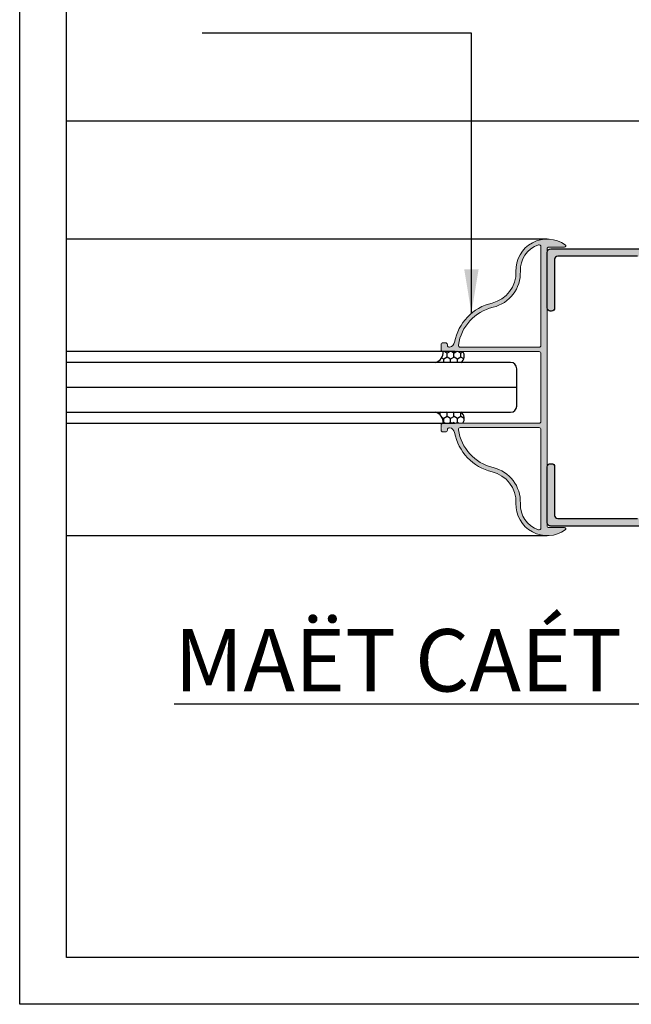
# Model space of a CAD drawing. Units: millimetres. Extents: x 13216 to 22168, y 25548 to 32566.
# Drawn here: x 14721 to 14819, y 25548 to 25706 of the extents above; entities that cross this region are included whole.
import ezdxf

# ---------------------------------------------------------------- set-up
doc = ezdxf.new("R2010")
doc.units = ezdxf.units.MM
for name, color, linetype in [('FRAME', 2, 'Continuous'), ('h', 155, 'Continuous'), ('kinh', 141, 'Continuous'), ('Layer8', 8, 'Continuous'), ('PUB_DIM', 3, 'Continuous')]:
    doc.layers.add(name, color=color, linetype=linetype)
doc.layers.add('KICHTHUOC', color=54, linetype='Continuous', lineweight=5)
doc.layers.add('KT', color=2, linetype='Continuous', lineweight=18)
doc.styles.add('BINH', font='VNI-Helve-Condense_0.TTF')
doc.styles.add('ROMAND', font='VNI-Helve-Condense_0.TTF', dxfattribs={"width": 0.5})
doc.dimstyles.new('Copy of MIEN HUA1-2', dxfattribs={"dimscale": 0, "dimtxt": 7, "dimasz": 7, "dimexe": 1, "dimexo": 1, "dimgap": 4, "dimtad": 2, "dimdec": 1, "dimtxsty": 'ROMAND', "dimcen": 10, "dimdle": 5, "dimclrd": 8, "dimclre": 8, "dimclrt": 95, "dimadec": 0, "dimazin": 0, "dimtfac": 1, "dimtdec": 1, "dimtmove": 2, "dimatfit": 3, "dimfxl": 1, "dimarcsym": 0})
pattern_1 = [(90, (2731.186203481858, 29236.52966825644), (-0.5499259999999989, 0.9525000000000008), [0.635, -1.27]), (209.9999999999999, (2731.186203481858, 29236.52966825644), (-0.5499261971046793, -0.9524998862015605), [0.635, -1.27]), (149.9999999999999, (2731.186203481858, 29236.52966825644), (-1.099852197104678, 1.137984402272003e-07), [-1.27, 0.635])]

msp = doc.modelspace()

# ---------------------------------------------------------------- hatches: boundary and pattern name
at = {"layer": 'h'}
h = msp.add_hatch(color=254, dxfattribs=at)
h.paths.add_polyline_path([(14805.4549005478, 25625.77935534779, 0.4142135623730916), (14806.0549005478, 25625.17935534779), (14904.9549005478, 25625.17935534779, 0.4142135623730947), (14905.4549005478, 25625.67935534779), (14905.4549005478, 25628.47935534779, -0.4142135623730951), (14905.9549005478, 25628.97935534779), (14906.4549005478, 25628.97935534779, 0.4142135623730909), (14906.9549005478, 25629.47935534779), (14906.9549005478, 25630.57935534779, 0.4142135623730951), (14906.4549005478, 25631.07935534779, 0.4470355241793405), (14905.95241914291, 25630.5291072073, -0.443716440839046), (14905.4549005478, 25629.97935534779), (14904.9549005478, 25629.97935534779, -0.4142135623730908), (14904.4549005478, 25630.47935534779), (14904.4549005478, 25632.27935534779, -1), (14904.4549005478, 25632.87935534779), (14904.4549005478, 25634.67935534779, -0.414213562373095), (14904.9549005478, 25635.17935534779), (14905.4549005478, 25635.17935534779, -0.414213562373099), (14905.9549005478, 25634.67935534779), (14905.9549005478, 25634.57935534779, 0.4142135623730969), (14906.4549005478, 25634.07935534779, 0.4142135623730951), (14906.9549005478, 25634.57935534779), (14906.9549005478, 25635.67935534779, 0.4142135623730969), (14906.4549005478, 25636.17935534779), (14905.9549005478, 25636.17935534779, -0.4142135623730951), (14905.4549005478, 25636.67935534779), (14905.4549005478, 25637.92935534779, 0.4142135623730951), (14904.9549005478, 25638.42935534779), (14899.4549005478, 25638.42935534779, -0.4142135623730951), (14898.9549005478, 25638.92935534779), (14898.9549005478, 25647.12935534779, -1), (14898.9549005478, 25647.72935534779), (14898.9549005478, 25655.92935534779, -0.4142135623730951), (14899.4549005478, 25656.42935534779), (14904.9549005478, 25656.42935534779, 0.4142135623730951), (14905.4549005478, 25656.92935534779), (14905.4549005478, 25658.17935534779, -0.414213562373095), (14905.9549005478, 25658.67935534779), (14906.4549005478, 25658.67935534779, 0.414213562373099), (14906.9549005478, 25659.17935534779), (14906.9549005478, 25660.27935534779, 0.4142135623730909), (14906.4549005478, 25660.77935534779, 0.4470355241806711), (14905.95241914291, 25660.2291072073, -0.4437164408401195), (14905.4549005478, 25659.67935534779), (14904.9549005478, 25659.67935534779, -0.414213562373095), (14904.4549005478, 25660.17935534779), (14904.4549005478, 25661.97935534779, -1), (14904.4549005478, 25662.57935534779), (14904.4549005478, 25664.37935534779, -0.414213562373095), (14904.9549005478, 25664.87935534779), (14905.4549005478, 25664.87935534779, -0.4142135623730951), (14905.9549005478, 25664.37935534779), (14905.9549005478, 25664.27935534779, 0.4142135623730951), (14906.4549005478, 25663.77935534779, 0.4142135623730951), (14906.9549005478, 25664.27935534779), (14906.9549005478, 25665.37935534779, 0.4142135623730951), (14906.4549005478, 25665.87935534779), (14905.9549005478, 25665.87935534779, -0.4142135623730951), (14905.4549005478, 25666.37935534779), (14905.4549005478, 25669.17935534779, 0.4142135623730938), (14904.9549005478, 25669.67935534779), (14806.0549005478, 25669.67935534779, 0.414213562373095), (14805.4549005478, 25669.07935534779), (14805.4549005478, 25660.17935534779, 0.4744978678085208), (14806.0549005478, 25659.68945739923, 0.4744978678081547), (14806.6549005478, 25660.17935534779), (14806.6549005478, 25667.97935534779, -0.4142135623730951), (14807.1549005478, 25668.47935534779), (14819.9549005478, 25668.47935534779, -0.4142135623730951), (14820.4549005478, 25667.97935534779), (14820.4549005478, 25626.87935534779, -0.4142135623730951), (14819.9549005478, 25626.37935534779), (14807.1549005478, 25626.37935534779, -0.4142135623730951), (14806.6549005478, 25626.87935534779), (14806.6549005478, 25634.67935534779, 0.4744978678082172), (14806.0549005478, 25635.16925329634, 0.4744978678083718), (14805.4549005478, 25634.67935534779)])
h.paths.add_polyline_path([(14822.1549005478, 25626.37935534779, -0.4142135623730951), (14821.6549005478, 25626.87935534779), (14821.6549005478, 25667.97935534779, -0.4142135623730818), (14822.1549005478, 25668.47935534779), (14902.9549005478, 25668.47935534779, -0.4142135623731116), (14903.4549005478, 25667.97935534779), (14903.4549005478, 25667.37935534779, -0.4142135623730969), (14902.9549005478, 25666.87935534779, 0.4142135623730966), (14902.4549005478, 25666.37935534779), (14902.4549005478, 25658.92935534779, -0.4142135623730951), (14901.9549005478, 25658.42935534779), (14897.9549005478, 25658.42935534779, 0.4142135623730935), (14896.9549005478, 25657.42935534779), (14896.9549005478, 25647.42935534779), (14896.9549005478, 25637.42935534779, 0.4142135623730953), (14897.9549005478, 25636.42935534779), (14901.9549005478, 25636.42935534779, -0.4142135623730958), (14902.4549005478, 25635.92935534779), (14902.4549005478, 25628.47935534779, 0.414213562373095), (14902.9549005478, 25627.97935534779, -0.4142135623730943), (14903.4549005478, 25627.47935534779), (14903.4549005478, 25626.87935534779, -0.4142135623730959), (14902.9549005478, 25626.37935534779)], flags=16)
h = msp.add_hatch(dxfattribs=at)
h.set_pattern_fill('HONEY', color=254, scale=0.2, angle=89.99999999999993, style=0)
h.set_pattern_definition(pattern_1)
h.paths.add_polyline_path([(14788.7549005478, 25653.18091376064), (14790.3049005478, 25653.18091376064, 1), (14790.6049005478, 25653.18091376064), (14791.92310863056, 25653.18091376064, -0.42522360411306), (14791.62556382197, 25651.43091376064), (14787.52190876316, 25651.43091376064, 0.3750058584588204)])
h = msp.add_hatch(dxfattribs=at)
h.set_pattern_fill('HONEY', color=254, scale=0.2, angle=89.99999999999993, style=0)
h.set_pattern_definition(pattern_1)
h.paths.add_polyline_path([(14788.7549005478, 25641.68091376064), (14790.3049005478, 25641.68091376064, -1), (14790.6049005478, 25641.68091376064), (14791.92310863056, 25641.68091376064, 0.42522360411306), (14791.62556382197, 25643.43091376064), (14787.52190876316, 25643.43091376064, -0.3750058584588204)])
at = {"layer": 'Layer8'}
h = msp.add_hatch(color=254, dxfattribs=at)
h.paths.add_polyline_path([(14804.1549005478, 25653.88091376064), (14791.52669731753, 25653.88091376064, -0.4568502517479082), (14791.22977432194, 25654.2237709035, -0.3080246722899384), (14796.77475689256, 25660.28493496681, 0.3589403030742091), (14801.15832478988, 25666.0593423281, -0.3313049297621315), (14804.0574005478, 25670.2974840293, -0.5148438065215631), (14804.4549005478, 25670.01376982452), (14804.4549005478, 25654.18091376064, -0.4142135623713125)], flags=16)
h.paths.add_polyline_path([(14804.1549005478, 25640.98091376064, -0.414213562373089), (14804.4549005478, 25640.68091376064), (14804.4549005478, 25624.84805769676, -0.5148438065215648), (14804.0574005478, 25624.56434349198, -0.3313049297621794), (14801.15832478988, 25628.80248519318, 0.3589403030742206), (14796.77475689256, 25634.57689255447, -0.3080246722898406), (14791.22977432194, 25640.63805661778, -0.4568502517479755), (14791.52669731753, 25640.98091376064)], flags=16)
edge = h.paths.add_edge_path()
edge.add_line((14788.7549005478, 25640.28091376064), (14789.1549005478, 25640.28091376064))
edge.add_arc((14789.1549005478, 25640.58091376064), 0.3000000000015398, 270.0000000003474, 359.9999999999999)
edge.add_line((14789.4549005478, 25640.58091376064), (14789.4549005478, 25640.66717887685))
edge.add_arc((14789.7549005478, 25640.66717887685), 0.3000000000004425, 78.63122188546231, 180, ccw=False)
edge.add_arc((14789.61691435184, 25639.98091376064), 1.000000000000238, 10.8879481299536, 78.631221885292, ccw=False)
edge.add_arc((14798.4549005478, 25641.68091376064), 7.999999999997848, 190.8879481301218, 256.6937045512234)
edge.add_arc((14795.46286390148, 25629.02991709211), 5.000000000003036, -2.2867277234778953, 76.6937045512077, ccw=False)
edge.add_arc((14805.4549005478, 25628.63091376064), 4.999999999999876, 177.7132722765204, 305.6905236237998)
edge.add_arc((14808.2557480663, 25624.73176127914), 0.1991524815020999, 305.6905236237782, 450)
edge.add_line((14808.2557480663, 25624.93091376064), (14805.7549005478, 25624.93091376064))
edge.add_arc((14805.7549005478, 25625.23091376064), 0.300000000000182, 180, 269.9999999996526, ccw=False)
edge.add_line((14805.4549005478, 25625.23091376064), (14805.4549005478, 25669.63091376064))
edge.add_arc((14805.7549005478, 25669.63091376064), 0.3000000000029103, 90, 180, ccw=False)
edge.add_line((14805.7549005478, 25669.93091376064), (14808.2557480663, 25669.93091376064))
edge.add_arc((14808.2557480663, 25670.13006624214), 0.1991524815020999, 270, 414.3094763762218)
edge.add_arc((14805.4549005478, 25666.23091376064), 4.999999999999875, 54.30947637620012, 182.2867277234796)
edge.add_arc((14795.46286390148, 25665.83191042917), 5.000000000003036, -76.6937045512077, 2.2867277234778953, ccw=False)
edge.add_arc((14798.4549005478, 25653.18091376064), 7.99999999999785, 103.3062954487766, 169.1120518698781)
edge.add_arc((14789.61691435184, 25654.88091376064), 1.000000000003437, 281.36877811476904, 349.1120518698615, ccw=False)
edge.add_arc((14789.7549005478, 25654.19464864443), 0.2999999999997124, 180, 281.36877811487824, ccw=False)
edge.add_line((14789.4549005478, 25654.19464864443), (14789.4549005478, 25654.28091376064))
edge.add_arc((14789.1549005478, 25654.28091376064), 0.3000000000020009, 0, 89.9999999993052)
edge.add_line((14789.1549005478, 25654.58091376064), (14788.7549005478, 25654.58091376064))
edge.add_arc((14788.75490058278, 25654.28091372566), 0.3000000349802638, 90.00000668087527, 179.9999933201669)
edge.add_line((14788.4549005478, 25654.28091376064), (14788.4549005478, 25653.48091376064))
edge.add_arc((14788.7549005478, 25653.48091376064), 0.2999999999965439, 180, 270.0000000006948)
edge.add_line((14788.7549005478, 25653.18091376064), (14790.3049005478, 25653.18091376064))
edge.add_arc((14790.4549005478, 25653.18091376064), 0.1499999999996362, 180, 360)
edge.add_line((14790.6049005478, 25653.18091376064), (14804.1549005478, 25653.18091376064))
edge.add_arc((14804.1549005478, 25652.88091376064), 0.2999999999983629, 0, 90.00000000034743, ccw=False)
edge.add_line((14804.4549005478, 25652.88091376064), (14804.4549005478, 25641.98091376064))
edge.add_arc((14804.1549005478, 25641.98091376064), 0.3000000000020009, -89.9999999993052, 0, ccw=False)
edge.add_line((14804.1549005478, 25641.68091376064), (14790.6049005478, 25641.68091376064))
edge.add_arc((14790.4549005478, 25641.68091376064), 0.1499999999996362, 0, 180)
edge.add_line((14790.3049005478, 25641.68091376064), (14788.7549005478, 25641.68091376064))
edge.add_arc((14788.87156721447, 25641.28091376064), 0.4166666666640959, 106.2602047081719, 253.7397952918281)
edge.add_arc((14788.7549005478, 25640.58091376064), 0.3000000000029104, 90, 270)

# ---------------------------------------------------------------- linework, layer by layer
at = {"layer": 'DEFPOINTS'}
msp.add_lwpolyline([(14720.82964610993, 26424.43098843814), (15335.82964610993, 26424.43098843814), (15335.82964610993, 25548.43098843814), (14720.82964610993, 25548.43098843814)], close=True, dxfattribs=at)
msp.add_lwpolyline([(15328.32964610993, 26424.43098843814), (15328.32964610993, 25555.93098843814), (14728.32964610993, 25555.93098843814), (14728.32964610993, 26424.43098843814)], dxfattribs=at)
at = {"layer": 'FRAME'}
for points in [[(14819.9549005478, 25668.47935534779), (14807.1549005478, 25668.47935534779, 0.414213562373095), (14806.6549005478, 25667.97935534779), (14806.6549005478, 25660.17935534779, -0.414213562373095), (14806.1549005478, 25659.67935534779), (14805.9549005478, 25659.67935534779, -0.414213562373095), (14805.4549005478, 25660.17935534779), (14805.4549005478, 25669.07935534779, -0.414213562373095), (14806.0549005478, 25669.67935534779), (14904.9549005478, 25669.67935534779, -0.4142135623730938)], [(14904.9549005478, 25625.17935534779), (14806.0549005478, 25625.17935534779, -0.414213562373095), (14805.4549005478, 25625.77935534779), (14805.4549005478, 25634.67935534779, -0.414213562373095), (14805.9549005478, 25635.17935534779), (14806.1549005478, 25635.17935534779, -0.414213562373095), (14806.6549005478, 25634.67935534779), (14806.6549005478, 25626.87935534779, 0.414213562373095), (14807.1549005478, 25626.37935534779), (14819.9549005478, 25626.37935534779, 0.414213562373095)]]:
    msp.add_lwpolyline(points, format="xyb", dxfattribs=at)
at = {"layer": 'h'}
for p, q in [((14728.32964610993, 25618.63091376063), (14728.32964610993, 25695.17935534779)), ((14728.32964610993, 25690.17935534779), (15192.57661760171, 25690.17935534779)), ((14805.4549005478, 25671.23091376064), (14728.32964610993, 25671.23091376064)), ((14800.59322891277, 25647.43091376063), (14728.32964610993, 25647.43015327034)), ((14805.4549005478, 25623.63091376064), (14728.32964610993, 25623.63091376064))]:
    msp.add_line(p, q, dxfattribs=at)
for centre, radius, start, end in [((14787.13582127792, 25653.01230065661), 1.627835391253003, 283.7200701888832, 5.945428190911126), ((14790.93150110522, 25652.44921731194), 1.232341339634302, 304.2778435399621, 36.42321414673351), ((14787.13582127792, 25641.84952686467), 1.627835391253003, 354.0545718090889, 76.2799298111168), ((14790.93150110522, 25642.41261020934), 1.232341339634302, 323.5767858532665, 55.72215646003817)]:
    msp.add_arc(centre, radius, start, end, dxfattribs=at)
at = {"layer": 'kinh'}
msp.add_lwpolyline([(14728.32964610993, 25643.43015352658), (14799.59322891277, 25643.43091376063, 0.4142135623730951), (14800.59322891277, 25644.43091376063), (14800.59322891277, 25650.43091376063, 0.414213562373095), (14799.59322891277, 25651.43091376063), (14728.32964610993, 25651.43015352658)], format="xyb", dxfattribs=at)
at = {"layer": 'KT'}
for points in [[(14788.7549005478, 25653.18091376064), (14790.3049005478, 25653.18091376064, 1.000000000000047), (14790.6049005478, 25653.18091376064), (14804.1549005478, 25653.18091376064, -0.4142135623731065), (14804.4549005478, 25652.88091376064), (14804.4549005478, 25647.43091376064), (14804.4549005478, 25641.98091376064, -0.4142135623731065), (14804.1549005478, 25641.68091376064), (14790.6049005478, 25641.68091376064, 1.000000000000047), (14790.3049005478, 25641.68091376064), (14788.7549005478, 25641.68091376064, 0.4142135623731226), (14788.4549005478, 25641.38091376064), (14788.4549005478, 25640.58091376064, 0.4142135623730773), (14788.7549005478, 25640.28091376064), (14789.1549005478, 25640.28091376064, 0.4142135623731075), (14789.4549005478, 25640.58091376064), (14789.4549005478, 25640.66717887685, -0.4735991328931366), (14789.81403748893, 25640.96129249808, -0.3045062161474071), (14790.59891281806, 25640.16980264953, 0.2952918127525219), (14796.61364722699, 25633.89568504155, -0.3589403030741874), (14800.45888222464, 25628.83041542638, 0.6247313436252302), (14808.3719349961, 25624.57001361074, 0.7286076995978025), (14808.2557480663, 25624.93091376064), (14805.7549005478, 25624.93091376064, -0.4142135623731176), (14805.4549005478, 25625.23091376064), (14805.4549005478, 25647.43091376064), (14805.4549005478, 25669.63091376064, -0.4142135623731174), (14805.7549005478, 25669.93091376064), (14808.2557480663, 25669.93091376064, 0.7286076995978026), (14808.3719349961, 25670.29181391054, 0.6247313436252302), (14800.45888222464, 25666.0314120949, -0.3589403030741874), (14796.61364722699, 25660.96614247973, 0.2952918127525219), (14790.59891281806, 25654.69202487175, -0.304506216147407), (14789.81403748893, 25653.9005350232, -0.4735991328931441), (14789.4549005478, 25654.19464864443), (14789.4549005478, 25654.28091376064, 0.4142135623731127), (14789.1549005478, 25654.58091376064), (14788.7549005478, 25654.58091376064, 0.4142135623730712), (14788.4549005478, 25654.28091376064), (14788.4549005478, 25653.48091376064, 0.4142135623731162)], [(14801.15832478988, 25666.0593423281, -0.3589403030741879), (14796.77475689256, 25660.28493496681, 0.3080246722899578), (14791.22977432194, 25654.2237709035, 0.4568502517478713), (14791.52669731753, 25653.88091376064), (14804.1549005478, 25653.88091376064, 0.4142135623730818), (14804.4549005478, 25654.18091376064), (14804.4549005478, 25670.01376982452, 0.5148438065215772), (14804.0574005478, 25670.2974840293, 0.3313049297621304)], [(14791.52669731753, 25640.98091376064), (14804.1549005478, 25640.98091376064, -0.414213562373082), (14804.4549005478, 25640.68091376064), (14804.4549005478, 25624.84805769676, -0.5148438065215774), (14804.0574005478, 25624.56434349198, -0.3313049297621304), (14801.15832478988, 25628.80248519318, 0.3589403030741879), (14796.77475689256, 25634.57689255447, -0.3080246722899581), (14791.22977432194, 25640.63805661778, -0.4568502517478712)]]:
    msp.add_lwpolyline(points, format="xyb", close=True, dxfattribs=at)
at = {"layer": 'Layer8'}
for p, q in [((14790.68870517763, 25653.18091376064), (14728.32964610993, 25653.18014236543)), ((14728.32964610993, 25641.68014236543), (14790.68870517764, 25641.68091376064))]:
    msp.add_line(p, q, dxfattribs=at)

# ---------------------------------------------------------------- texts
at = {"layer": 'PUB_DIM', "color": 253, "linetype": 'Continuous', "ltscale": 0.01, "insert": (14745.63884219216, 25598.63175973725), "char_height": 10, "attachment_point": 7, "style": 'BINH'}
msp.add_mtext('{\\fVNI-Helve-Condense|b1|i0|c0|p2;\\LMAËT CAÉT NGANG}', dxfattribs=at)

# ---------------------------------------------------------------- leaders
at = {"layer": 'KICHTHUOC', "annotation_type": 0, "has_hookline": 1, "hookline_direction": 1, "text_width": 22.06933333333333}
msp.add_leader([(14793.30998241353, 25659.37353922936), (14793.30998241353, 25704.25530845711), (14776.18302888533, 25704.25530845711)], dimstyle='Copy of MIEN HUA1-2', override={"dimscale": 1, "dimtad": 1}, dxfattribs=at)

doc.saveas('drawing.dxf')
